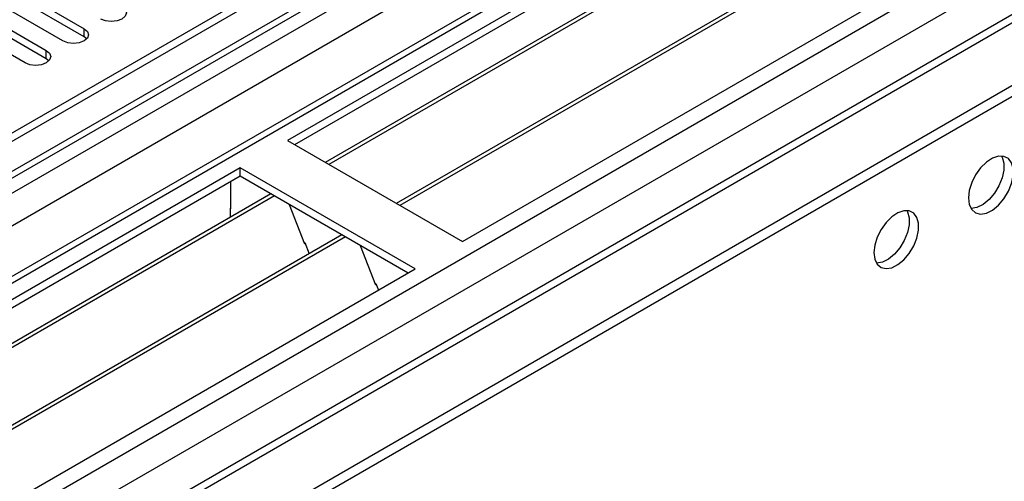
# Model space of a CAD drawing. Units: millimetres. Extents: x 4 to 9874, y 10 to 13969.
# Drawn here: x 3061 to 3209, y 1730 to 1799 of the extents above; entities that cross this region are included whole.
import ezdxf

# ---------------------------------------------------------------- set-up
doc = ezdxf.new("R2010")
doc.units = ezdxf.units.MM
doc.header["$LTSCALE"] = 47

msp = doc.modelspace()

# ---------------------------------------------------------------- linework, layer by layer
at = {"color": 7, "linetype": 'Continuous', "lineweight": 25}
for p, q in [((3798.485, 2207.93), (2121.228, 1239.67)), ((3799.545, 2207.318), (2122.288, 1239.058)), ((2120.874, 1160.273), (3926.117, 2202.418)), ((2122.728, 1233.806), (3798.924, 2201.453)), ((3821.203, 2199.608), (2120.349, 1217.725)), ((2120.874, 1158.64), (3926.117, 2200.785)), ((3805.927, 2143.606), (2163.141, 1195.246)), ((3337.275, 1916.778), (3101.454, 1780.642)), ((3337.275, 1915.553), (3102.515, 1780.029)), ((3341.865, 1912.903), (3107.106, 1777.379)), ((3342.382, 1912.604), (3107.623, 1777.08)), ((3352.479, 1906.776), (3117.719, 1771.252)), ((3352.996, 1906.477), (3118.237, 1770.953)), ((3127.617, 1765.538), (3363.437, 1901.674)), ((3048.51, 1810.39), (3071.049, 1797.378)), ((3067.867, 1795.541), (3045.328, 1808.553)), ((3071.049, 1796.153), (3048.51, 1809.165)), ((3042.853, 1807.124), (3065.392, 1794.113)), ((3062.21, 1792.276), (3039.671, 1805.287)), ((3065.392, 1792.888), (3042.853, 1805.899)), ((3071.442, 1795.847), (3071.049, 1796.153)), ((3065.785, 1792.582), (3065.392, 1792.888)), ((3101.454, 1780.642), (3127.617, 1765.538)), ((3094.383, 1776.56), (2858.563, 1640.424)), ((3120.546, 1761.456), (3094.383, 1776.56)), ((3094.383, 1775.335), (3094.383, 1776.56)), ((3094.383, 1775.335), (2859.624, 1639.811)), ((3092.969, 1770.435), (3092.969, 1774.518)), ((3119.485, 1760.844), (3094.383, 1775.335)), ((3098.974, 1772.685), (2864.214, 1637.161)), ((3099.491, 1772.386), (2864.732, 1636.862)), ((3101.725, 1771.097), (3104.001, 1765.23)), ((3092.969, 1770.598), (3092.898, 1770.558)), ((3092.898, 1770.558), (3092.898, 1769.177)), ((3092.969, 1770.435), (3092.898, 1770.476)), ((3109.587, 1766.558), (2874.828, 1631.034)), ((3110.105, 1766.259), (2875.346, 1630.735)), ((3103.93, 1765.413), (3104.052, 1765.424)), ((3104.001, 1765.23), (3104.104, 1765.289)), ((3104.052, 1765.424), (3104.705, 1763.739)), ((3112.338, 1764.97), (3114.614, 1759.103)), ((2884.726, 1625.32), (3120.546, 1761.456)), ((3114.544, 1759.285), (3114.666, 1759.296)), ((3114.666, 1759.296), (3115.058, 1758.288)), ((3114.614, 1759.103), (3114.718, 1759.163))]:
    msp.add_line(p, q, dxfattribs=at)
at = {"color": 8, "linetype": 'Continuous', "lineweight": 25}
for p, q in [((3799.545, 2202.827), (2122.288, 1234.567)), ((2121.228, 1230.691), (3804.142, 2202.216)), ((3822.703, 2199.459), (2121.758, 1217.524)), ((3806.263, 2198.542), (2123.349, 1227.016)), ((2121.051, 1182.01), (3853.109, 2181.906)), ((2122.324, 1177.846), (3855.23, 2178.232)), ((2164.891, 1195.073), (3865.837, 2177.008)), ((3071.049, 1796.153), (3071.049, 1797.378)), ((3065.392, 1792.888), (3065.392, 1794.113))]:
    msp.add_line(p, q, dxfattribs=at)
at = {"color": 7, "linetype": 'Continuous', "lineweight": 25, "flags": 128}
for points in [[(3076.706, 1800.644), (3077.193, 1800.223), (3077.365, 1799.725), (3077.193, 1799.228), (3076.706, 1798.807), (3075.976, 1798.525), (3075.115, 1798.427), (3074.254, 1798.525), (3073.524, 1798.807)], [(3071.049, 1797.378), (3071.536, 1796.957), (3071.708, 1796.46), (3071.537, 1795.963), (3071.049, 1795.541), (3070.319, 1795.26), (3069.458, 1795.161), (3068.597, 1795.26), (3067.867, 1795.541)], [(3065.392, 1794.113), (3065.88, 1793.691), (3066.051, 1793.194), (3065.88, 1792.697), (3065.392, 1792.276), (3064.662, 1791.994), (3063.801, 1791.895), (3062.94, 1791.994), (3062.21, 1792.276)], [(3203.278, 1772.066), (3203.402, 1771.091), (3203.767, 1770.333), (3204.344, 1769.846), (3205.091, 1769.669), (3205.953, 1769.813), (3206.866, 1770.267), (3207.761, 1770.999), (3208.573, 1771.954), (3209.242, 1773.061), (3209.717, 1774.238), (3209.964, 1775.397), (3209.964, 1776.454), (3209.717, 1777.328), (3209.242, 1777.956), (3208.573, 1778.291), (3207.761, 1778.308), (3206.866, 1778.006), (3205.953, 1777.408), (3205.091, 1776.556), (3204.344, 1775.516), (3203.767, 1774.363), (3203.402, 1773.184), (3203.278, 1772.066)], [(3208.196, 1778.34), (3208.303, 1778.145), (3208.55, 1777.27), (3208.55, 1776.214), (3208.303, 1775.054), (3207.828, 1773.877), (3207.159, 1772.77), (3206.347, 1771.816), (3205.451, 1771.084), (3204.539, 1770.629), (3203.677, 1770.485), (3203.662, 1770.486)], [(3189.136, 1763.902), (3189.26, 1762.927), (3189.625, 1762.169), (3190.202, 1761.682), (3190.949, 1761.505), (3191.811, 1761.648), (3192.724, 1762.103), (3193.619, 1762.835), (3194.431, 1763.79), (3195.1, 1764.897), (3195.575, 1766.074), (3195.822, 1767.233), (3195.822, 1768.29), (3195.575, 1769.164), (3195.1, 1769.792), (3194.431, 1770.127), (3193.619, 1770.144), (3192.724, 1769.842), (3191.811, 1769.243), (3190.949, 1768.392), (3190.202, 1767.352), (3189.625, 1766.199), (3189.26, 1765.02), (3189.136, 1763.902)], [(3194.054, 1770.176), (3194.161, 1769.98), (3194.408, 1769.106), (3194.408, 1768.05), (3194.161, 1766.89), (3193.685, 1765.713), (3193.017, 1764.606), (3192.205, 1763.652), (3191.309, 1762.92), (3190.397, 1762.465), (3189.535, 1762.321), (3189.52, 1762.321)]]:
    msp.add_lwpolyline(points, dxfattribs=at)

doc.saveas('drawing.dxf')
